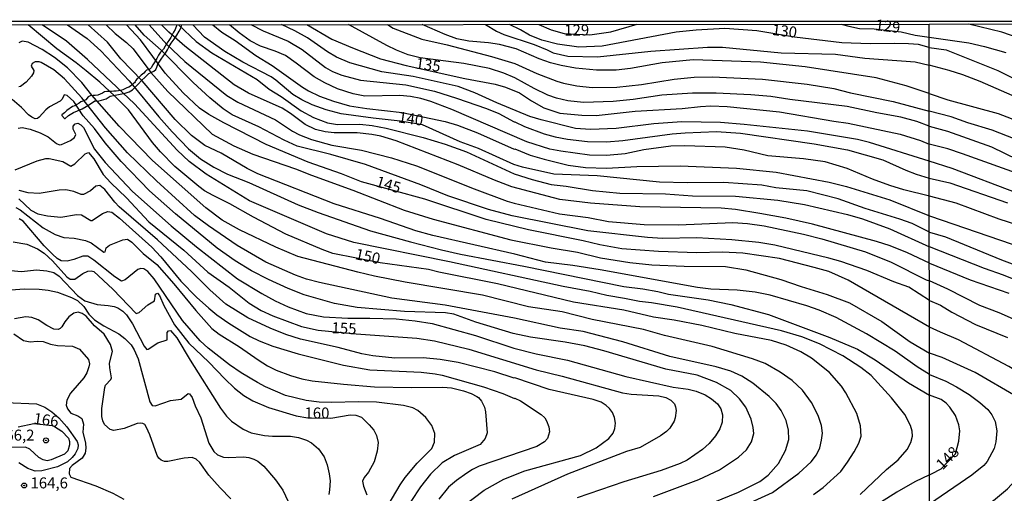
# Model space of a CAD drawing. Units: millimetres. Extents: x 187957 to 190368, y 1660432 to 1663206.
# Drawn here: x 189677 to 189901, y 1663098 to 1663206 of the extents above; entities that cross this region are included whole.
import ezdxf
from ezdxf.enums import TextEntityAlignment as Align

# ---------------------------------------------------------------- set-up
doc = ezdxf.new("R2010")
doc.units = ezdxf.units.MM
doc.header["$MEASUREMENT"] = 0
for name, color, linetype in [('IMAGEM', 7, 'Continuous'), ('V-AFLORAMENTO_ROCHOSO', 1, 'Continuous'), ('V-CURVA_DE_NIVEL', 4, 'Continuous'), ('V-CURVA_MESTRA', 1, 'Continuous'), ('V-PONTO_DE_APARELHO', 4, 'Continuous'), ('V-TEXTO_DE_ALTIMETRIA', 2, 'Continuous'), ('X-LIMITE_1000', 7, 'Continuous'), ('X-LIMITE_5000', 6, 'Continuous')]:
    doc.layers.add(name, color=color, linetype=linetype)
picture_1 = doc.add_image_def('image1.jpg', size_in_pixel=(4018, 4623))

# ---------------------------------------------------------------- blocks, each defined once
blk = doc.blocks.new('805')
at = {"color": 0, "linetype": 'ByBlock', "lineweight": -2}
for radius in [0.562, 0.0806]:
    blk.add_circle((0, 0), radius, dxfattribs=at)

msp = doc.modelspace()

# ---------------------------------------------------------------- linework, layer by layer
at = {"layer": 'V-AFLORAMENTO_ROCHOSO'}
msp.add_lwpolyline([(189712.55, 1663205.07), (189712.55, 1663205.07), (189712.19, 1663204), (189711.84, 1663203.42), (189711.53, 1663202.78), (189711.18, 1663202.15), (189710.71, 1663201.51), (189710.29, 1663200.87), (189709.91, 1663200.2), (189709.5, 1663199.53), (189708.88, 1663198.85), (189708.4, 1663198.13), (189707.99, 1663197.4), (189707.54, 1663196.65), (189707.12, 1663195.93), (189706.69, 1663195.24), (189706.46, 1663195.02), (189706, 1663194.8), (189705.64, 1663194.7), (189705.33, 1663194.45), (189705.03, 1663194.07), (189704.73, 1663193.84), (189704.45, 1663193.59), (189704.17, 1663193.31), (189703.81, 1663193), (189703.47, 1663192.67), (189703.18, 1663192.3), (189703.07, 1663192.06), (189702.96, 1663191.82), (189702.68, 1663191.69), (189702.4, 1663191.38), (189702.05, 1663191.09), (189701.63, 1663190.87), (189701.21, 1663190.73), (189700.74, 1663190.5), (189700.27, 1663190.27), (189699.75, 1663190.13), (189699.26, 1663190.06), (189698.75, 1663189.99), (189698.24, 1663189.96), (189697.73, 1663189.89), (189697.18, 1663189.9), (189696.66, 1663189.91), (189696.08, 1663189.78), (189695.61, 1663189.52), (189695.13, 1663189.24), (189694.56, 1663189.04), (189693.94, 1663188.93), (189693.53, 1663189), (189692.84, 1663188.86), (189692.39, 1663188.63), (189691.83, 1663187.95), (189691.15, 1663187.64), (189690.71, 1663187.5), (189690.3, 1663187.22), (189689.82, 1663186.92), (189689.33, 1663186.62), (189688.83, 1663186.48), (189687.56, 1663185.57), (189687, 1663185.01), (189686.38, 1663184.54), (189686.37, 1663184.44), (189687.01, 1663183.75), (189687.14, 1663183.72), (189687.91, 1663184.38), (189689.01, 1663185.07), (189689.96, 1663185.44), (189691.03, 1663185.95), (189691.94, 1663186.46), (189692.89, 1663187.1), (189693.92, 1663187.74), (189694.5, 1663187.71), (189695.43, 1663187.87), (189696.46, 1663188.2), (189697.37, 1663188.83), (189698.5, 1663189.07), (189699.63, 1663189.28), (189700.84, 1663189.47), (189701.71, 1663189.83), (189702.5, 1663190.29), (189703.15, 1663190.91), (189703.85, 1663191.63), (189704.53, 1663192.41), (189705.39, 1663193.16), (189706.21, 1663193.97), (189706.91, 1663194.25), (189707.34, 1663194.52), (189707.77, 1663194.88), (189708.04, 1663195.45), (189708.26, 1663196.11), (189708.53, 1663196.58), (189709.02, 1663197.24), (189709.49, 1663197.97), (189709.97, 1663198.64), (189710.41, 1663199.39), (189710.85, 1663200.14), (189711.29, 1663200.89), (189711.98, 1663201.78), (189712.57, 1663202.68), (189713.06, 1663203.58), (189713.52, 1663204.48), (189713.52, 1663204.48), (189713.71, 1663205.07)], dxfattribs=at)
at = {"layer": 'V-CURVA_DE_NIVEL'}
for points in [[(189729.37, 1663205.09), (189732.21, 1663203.68), (189737.86, 1663201.36), (189741.09, 1663199.45), (189746.37, 1663195.35), (189748.01, 1663194.46), (189750.09, 1663193.59), (189754.38, 1663192.46), (189764.7, 1663191.4), (189771.16, 1663189.92), (189776.17, 1663188.39), (189783.05, 1663186.01), (189785.81, 1663184.84), (189789.33, 1663182.95), (189789.48, 1663183.01), (189791.71, 1663181.89), (189796.17, 1663180.23), (189798.67, 1663179.55), (189801.44, 1663179.04), (189805.98, 1663178.53), (189810.35, 1663178.45), (189814.05, 1663178.7), (189825.26, 1663180.23), (189828.23, 1663180.49), (189835.37, 1663180.74), (189840.85, 1663180.4), (189857.58, 1663177.94), (189865.18, 1663176.58), (189873.21, 1663174.33), (189878.47, 1663171.95), (189880.77, 1663171.06), (189883.8, 1663170.16)], [(189883.8, 1663173.99), (189870.19, 1663178.24), (189867.43, 1663178.92), (189856.09, 1663180.83), (189841.7, 1663182.38), (189836.26, 1663182.85), (189827.47, 1663182.95), (189821.14, 1663182.51), (189812.56, 1663181.46), (189806.7, 1663181.21), (189803.3, 1663181.46), (189795.49, 1663183.42), (189792.86, 1663184.22), (189785.38, 1663187.28), (189780.39, 1663189.6), (189776.55, 1663190.98), (189766.36, 1663193.27), (189759.18, 1663194.38), (189751.92, 1663196.41), (189748.86, 1663197.73), (189746.86, 1663198.9), (189742.32, 1663202.06), (189739.41, 1663203.68), (189736.37, 1663205.09)], [(189883.79, 1663181.98), (189880.98, 1663183.04), (189877.35, 1663184.06), (189871.85, 1663185.03), (189865.14, 1663186.5), (189852.06, 1663188.05), (189847.73, 1663188.77), (189843.22, 1663189.15), (189835.33, 1663189.53), (189829.89, 1663189.49), (189822.92, 1663189.05), (189816.38, 1663188.09), (189811.88, 1663187.62), (189805.09, 1663187.41), (189801.52, 1663187.75), (189798.93, 1663188.34), (189796.98, 1663189.02), (189793.88, 1663190.53), (189789.46, 1663193.02), (189786.95, 1663194.08), (189783.73, 1663195.14), (189777.87, 1663196.24), (189767.93, 1663197.52), (189765.21, 1663198.2), (189762.53, 1663199.28), (189760.37, 1663200.38), (189751.62, 1663205.11)], [(189760.47, 1663205.11), (189761.81, 1663204.31), (189768.31, 1663201.76), (189774.09, 1663200.49), (189784.19, 1663197.86), (189789.5, 1663196.24), (189794.51, 1663193.99), (189799.06, 1663192.21), (189800.54, 1663191.74), (189803.56, 1663191.15), (189807.08, 1663190.81), (189812.69, 1663190.89), (189818.34, 1663191.44), (189825.77, 1663192.68), (189830.31, 1663193.14), (189834.39, 1663193.19), (189845.82, 1663192.72), (189856.01, 1663191.53), (189862.04, 1663190.55), (189865.9, 1663189.58), (189875.59, 1663187.58), (189883.79, 1663185.4)], [(189883.78, 1663189.39), (189878.56, 1663191.19), (189871.68, 1663193.02), (189855.54, 1663195.48), (189845.39, 1663196.52), (189830.06, 1663197.05), (189823.01, 1663196.37), (189815.79, 1663195.1), (189812.52, 1663194.76), (189808.06, 1663194.71), (189803.26, 1663195.18), (189799.99, 1663195.78), (189797.57, 1663196.41), (189794.98, 1663197.31), (189789.76, 1663199.58), (189786.02, 1663200.58), (189783.47, 1663200.96), (189779.01, 1663201.3), (189776.25, 1663201.89), (189773.62, 1663202.83), (189768.38, 1663205.12)], [(189782.82, 1663205.14), (189785.34, 1663203.63), (189787, 1663202.87), (189793.88, 1663200.58), (189796.85, 1663199.39), (189798.21, 1663198.66), (189801.56, 1663197.9), (189808.27, 1663197.77), (189820.46, 1663199.09), (189833.29, 1663199.98), (189836.73, 1663199.96), (189850.06, 1663198.66), (189862.42, 1663198.37), (189869.09, 1663197.43), (189880.6, 1663196.63), (189883.78, 1663195.85)], [(189794.91, 1663205.15), (189797.74, 1663203.93), (189800.72, 1663203.06), (189806.57, 1663202.77), (189811.29, 1663203.48), (189817.31, 1663205.17)], [(189863.77, 1663205.21), (189865.51, 1663204.78), (189867.94, 1663204.19), (189871.27, 1663204.13), (189877.4, 1663203.43), (189880.6, 1663202.68), (189883.77, 1663202.27)], [(189905.96, 1663201.39), (189900.32, 1663203.42), (189892.83, 1663205.24)], [(189868.03, 1663098.16), (189874.06, 1663103.81), (189876.73, 1663106.06), (189878.77, 1663108.4), (189879.62, 1663110.01), (189879.94, 1663111.42), (189879.89, 1663112.56), (189879.53, 1663113.88), (189878.21, 1663116.34), (189875.22, 1663120.12), (189870.53, 1663125.24), (189868.24, 1663127.04), (189864.12, 1663129.72), (189858.79, 1663132.44), (189854.78, 1663134.03), (189850.19, 1663135.39), (189826.41, 1663140.78), (189820.59, 1663141.76), (189817.87, 1663142.05), (189814.47, 1663142.78), (189810.4, 1663143.41), (189806.62, 1663144.35), (189800.46, 1663145.49), (189774.6, 1663151.14), (189752.81, 1663155.47), (189746.61, 1663157.47), (189729.07, 1663165.01), (189719.24, 1663171.06), (189715.37, 1663173.93), (189712.63, 1663176.54), (189702.9, 1663187.1), (189692.2, 1663197.18), (189687.49, 1663201.3), (189681.88, 1663205.04)], [(189687.7, 1663205.05), (189692.16, 1663201.91), (189695.26, 1663199.17), (189701.74, 1663192.28), (189708.47, 1663184.08), (189711.48, 1663180.66), (189715.18, 1663176.8), (189717.92, 1663174.58), (189720.96, 1663172.63), (189724.06, 1663171.06), (189728.98, 1663169.15), (189740.15, 1663164.11), (189744.7, 1663162.31), (189756.67, 1663158.19), (189765.72, 1663155.64), (189772.81, 1663153.86), (189777.1, 1663152.88), (189791.54, 1663150.12), (189814.3, 1663145.49), (189818.64, 1663144.94), (189822.03, 1663144.39), (189824.41, 1663143.75), (189833.46, 1663142.44), (189838.6, 1663141.37), (189847.22, 1663139.12), (189861.19, 1663133.9), (189867.43, 1663131.22), (189871.51, 1663128.78), (189879.03, 1663123.6), (189883.85, 1663120.75)], [(189883.84, 1663125.48), (189881.06, 1663127.19), (189876.03, 1663130.8), (189869.47, 1663134.71), (189862.57, 1663138.4), (189858.73, 1663140.1), (189855.92, 1663141.08), (189847.56, 1663143.5), (189844.16, 1663144.18), (189840.04, 1663144.69), (189834.05, 1663144.9), (189831.04, 1663145.24), (189808.87, 1663149.32), (189802.67, 1663150.29), (189796.42, 1663151.06), (189789.5, 1663152.84), (189770.82, 1663157.09), (189766.95, 1663158.19), (189758.92, 1663160.99), (189748.39, 1663164.31), (189730.98, 1663171.16), (189728.6, 1663172.33), (189722.66, 1663175.84), (189718.96, 1663177.6), (189715.88, 1663179.83), (189712.16, 1663183.53), (189704.67, 1663192.32), (189699.84, 1663197.35), (189696.77, 1663201.07), (189692.4, 1663205.05)], [(189696.49, 1663205.06), (189698.51, 1663203.06), (189701.12, 1663201.02), (189702.63, 1663199.6), (189706.66, 1663194.23), (189710.5, 1663189.9), (189720.61, 1663180.13), (189725.5, 1663177.51), (189729.88, 1663175.6), (189739.56, 1663172.25), (189743.17, 1663170.8), (189752.6, 1663167.41), (189764.28, 1663162.86), (189770.9, 1663160.78), (189788.57, 1663156.11), (189797.74, 1663154.28), (189803.73, 1663153.27), (189808.99, 1663152.03), (189815.62, 1663150.97), (189820.67, 1663150.42), (189828.02, 1663150.12), (189837.45, 1663150.04), (189842.04, 1663149.32), (189850.02, 1663147.11), (189854.61, 1663145.49), (189860.59, 1663143.67), (189865.65, 1663141.76), (189873, 1663137.55), (189879.45, 1663132.9), (189883.84, 1663130.28)], [(189883.83, 1663142.31), (189879.11, 1663145.37), (189875.71, 1663146.55), (189869.56, 1663149.15), (189863.69, 1663151.16), (189860.93, 1663151.95), (189848.62, 1663154.88), (189845.01, 1663155.52), (189838.85, 1663156.11), (189830.87, 1663156.54), (189823.09, 1663156.45), (189819.65, 1663156.62), (189806.06, 1663158.19), (189788.86, 1663161.55), (189783.51, 1663162.99), (189774.21, 1663166.13), (189768.05, 1663168.62), (189755.46, 1663173.23), (189747.58, 1663175.56), (189739.98, 1663177.43), (189737.01, 1663178.79), (189731.23, 1663181.87), (189725.16, 1663184.58), (189723.14, 1663185.92), (189720.06, 1663188.43), (189716.26, 1663191.93), (189708.98, 1663199.3), (189705.11, 1663202.7), (189703.1, 1663205.06)], [(189706.3, 1663205.06), (189710.31, 1663200.56), (189714.35, 1663196.69), (189723.91, 1663188.98), (189726.48, 1663187.45), (189735.01, 1663183.46), (189738.9, 1663180.85), (189740.49, 1663179.98), (189743.21, 1663178.92), (189747.84, 1663177.68), (189754.55, 1663176.5), (189761.43, 1663174.8), (189767.12, 1663172.97), (189780.2, 1663167.7), (189787.76, 1663164.94), (189789.31, 1663164.46), (189799.61, 1663162.06), (189806.15, 1663161.16), (189810.82, 1663160.27), (189818.93, 1663159.59), (189826.75, 1663159.55), (189839.06, 1663160.04), (189842.42, 1663159.85), (189846.24, 1663159.3), (189855.2, 1663157.43), (189859.32, 1663156.37), (189869.3, 1663153.35), (189875.12, 1663151.06), (189883.1, 1663147.02), (189883.82, 1663146.79)], [(189883.82, 1663150.83), (189878.81, 1663153.18), (189874.88, 1663154.75), (189871.81, 1663155.77), (189857.2, 1663159.7), (189851.12, 1663161.04), (189845.26, 1663162.1), (189839.66, 1663162.99), (189836.47, 1663163.29), (189817.96, 1663163.59), (189806.7, 1663164.43), (189799.74, 1663165.31), (189788.82, 1663168.21), (189784.87, 1663169.7), (189776.55, 1663173.18), (189762.45, 1663178.62), (189758.97, 1663179.68), (189756.93, 1663180.11), (189753.57, 1663180.45), (189748.39, 1663180.49), (189746.35, 1663180.72), (189744.1, 1663181.25), (189741.79, 1663182.33), (189738.43, 1663184.88), (189736.52, 1663186.09), (189728.88, 1663189.53), (189725.63, 1663191.38), (189714.39, 1663200.17), (189710.74, 1663203.36), (189709.04, 1663205.07)], [(189712.91, 1663205.07), (189716.94, 1663201.28), (189720.53, 1663198.68), (189730.81, 1663192.63), (189733.55, 1663190.4), (189736.29, 1663188.75), (189740.87, 1663185.48), (189743.64, 1663183.97), (189746.82, 1663182.78), (189749.16, 1663182.4), (189754.21, 1663182.44), (189757.01, 1663182.14), (189760.2, 1663181.51), (189768.65, 1663179.43), (189773.66, 1663177.9), (189778.46, 1663176.11), (189789.29, 1663171.14), (189793.41, 1663169.83), (189797.74, 1663168.68), (189801.18, 1663168.3), (189807.17, 1663167.36), (189813.37, 1663166.77), (189823.77, 1663166.56), (189829.93, 1663166.13), (189839.7, 1663166.09), (189849.34, 1663165.16), (189855.43, 1663164.12), (189865.18, 1663161.89), (189868.62, 1663160.91), (189874.78, 1663158.62), (189883.82, 1663154.5)], [(189720.75, 1663205.08), (189722.83, 1663203.36), (189725.8, 1663201.49), (189730.57, 1663198.09), (189734.25, 1663195.8), (189741.13, 1663190.89), (189742.53, 1663190.04), (189745.04, 1663188.85), (189748.18, 1663187.66), (189751.87, 1663186.6), (189755.78, 1663185.97), (189763.81, 1663185.07), (189773.66, 1663183.04), (189776.42, 1663182.19), (189781.01, 1663180.49), (189789.29, 1663176.75), (189789.48, 1663176.79), (189792.98, 1663175.39), (189796.17, 1663174.46), (189801.65, 1663173.1), (189805.55, 1663172.55), (189810.35, 1663172.42), (189817.23, 1663172.84), (189827.09, 1663172.93), (189839.95, 1663172.4), (189848.96, 1663171.48), (189861.02, 1663169.23), (189864.93, 1663168.26), (189874.78, 1663165.24), (189883.81, 1663161.58)], [(189883.81, 1663166.08), (189878.01, 1663167.53), (189874.82, 1663168.49), (189870.87, 1663169.91), (189865.14, 1663172.38), (189860.13, 1663173.84), (189855.2, 1663174.58), (189847.05, 1663175.22), (189841.7, 1663176.5), (189837.36, 1663177.18), (189828.15, 1663177.54), (189824.96, 1663177.47), (189818.85, 1663176.62), (189814.6, 1663175.69), (189810.31, 1663175.31), (189806.45, 1663175.39), (189799.95, 1663176.28), (189797.44, 1663176.77), (189792.18, 1663178.41), (189775.15, 1663185.75), (189770.35, 1663187.58), (189768.1, 1663188.26), (189765.76, 1663188.77), (189763.3, 1663188.98), (189755.36, 1663188.85), (189752.68, 1663189.36), (189749.16, 1663190.51), (189746.23, 1663191.87), (189743.85, 1663193.21), (189739.75, 1663196.35), (189737.26, 1663198.05), (189734.93, 1663199.05), (189731.62, 1663200.19), (189729.24, 1663201.44), (189726.71, 1663203.23), (189724.52, 1663205.08)], [(189836.47, 1663093.3), (189848.15, 1663098.58), (189854.1, 1663103.04), (189856.9, 1663105.59), (189858.11, 1663107.21), (189858.87, 1663108.78), (189859.3, 1663110.52), (189859.47, 1663112.14), (189859.28, 1663113.88), (189858.53, 1663116.13), (189857, 1663119.06), (189854.94, 1663121.86), (189852.57, 1663124.07), (189849.87, 1663125.98), (189846.45, 1663127.93), (189843.56, 1663129.06), (189834.37, 1663131.8), (189823.56, 1663134.34), (189818.76, 1663135.73), (189807.04, 1663137.98), (189800.25, 1663139.72), (189792.6, 1663140.86), (189782.11, 1663143.54), (189764.53, 1663146.51), (189757.56, 1663147.83), (189753.74, 1663148.72), (189740.11, 1663152.33), (189735.1, 1663154.41), (189726.82, 1663158.4), (189722.91, 1663160.57), (189719.13, 1663163.39), (189707.04, 1663174.14), (189699.44, 1663181.98), (189693.22, 1663189.05), (189690.97, 1663191.89), (189687.68, 1663195.27), (189684.69, 1663197.63), (189681.89, 1663199.41), (189678.7, 1663201.09), (189677.4, 1663201.32), (189676.64, 1663200.96)], [(189883.77, 1663202.27), (189892.81, 1663200.94), (189896.35, 1663200.13), (189901.19, 1663198.76)], [(189834.64, 1663096.29), (189840.38, 1663098.65), (189845.22, 1663101.11), (189847.13, 1663102.53), (189849.49, 1663105.22), (189851.1, 1663108.19), (189851.82, 1663110.69), (189851.74, 1663112.77), (189851.25, 1663114.98), (189850.12, 1663117.28), (189848.95, 1663118.85), (189847.38, 1663120.46), (189843.65, 1663123.49), (189841.12, 1663125.11), (189838.6, 1663126.21), (189835.26, 1663127.23), (189824.75, 1663129.54), (189814.05, 1663132.88), (189805.02, 1663135.22), (189799.78, 1663136.02), (189789.44, 1663138.27), (189773.66, 1663141.25), (189761.47, 1663142.86), (189744.99, 1663146.37), (189742.06, 1663147.15), (189739.56, 1663148.04), (189732.83, 1663151.06), (189726.31, 1663154.86), (189719.74, 1663159.32), (189716.58, 1663161.69), (189707.92, 1663169.57), (189701.37, 1663175.9), (189696.3, 1663181.57), (189690.95, 1663188.41), (189687.02, 1663192.78), (189684.6, 1663194.78), (189681.71, 1663196.5), (189681.21, 1663196.65), (189680.31, 1663196.63), (189679.67, 1663196.26), (189679.4, 1663195.63), (189680.01, 1663194.69), (189679.97, 1663194.16), (189679.48, 1663193.38), (189678.25, 1663192.02), (189677, 1663191.04), (189676.58, 1663190.94)], [(189902.65, 1663188.99), (189895.37, 1663192.15), (189891.44, 1663193.64), (189888.33, 1663194.64), (189883.78, 1663195.85)], [(189821.06, 1663097.67), (189831.38, 1663101.54), (189836.05, 1663103.79), (189840.38, 1663106.61), (189842.16, 1663108.32), (189843.33, 1663110.14), (189843.84, 1663112.05), (189843.75, 1663113.37), (189843.26, 1663115.28), (189842.01, 1663118), (189840.59, 1663119.95), (189838.6, 1663121.82), (189835.39, 1663123.66), (189830.95, 1663125.28), (189823.82, 1663126.68), (189809.76, 1663130.84), (189805.39, 1663131.95), (189800.97, 1663132.84), (189793.03, 1663133.94), (189789.12, 1663134.81), (189780.63, 1663137.4), (189775.57, 1663139.17), (189773.7, 1663139.51), (189764.36, 1663139.8), (189753.62, 1663140.69), (189748.43, 1663141.59), (189741.55, 1663143.62), (189737.9, 1663145.03), (189733.4, 1663147.06), (189729.58, 1663149.08), (189725.86, 1663151.35), (189721.76, 1663154.18), (189712.27, 1663162.01), (189706.36, 1663167.3), (189699.87, 1663173.95), (189696.23, 1663178.18), (189693.86, 1663181.45), (189691.25, 1663184.33), (189689.14, 1663187.6), (189687.64, 1663189), (189686.96, 1663189.11), (189686.47, 1663188.11), (189686, 1663187.64), (189683.58, 1663186.35), (189682.75, 1663185.71), (189681.2, 1663184.01), (189680.82, 1663183.7), (189680.36, 1663183.67), (189679.55, 1663184.01), (189678.82, 1663184.59), (189677.25, 1663186.27), (189675.09, 1663188.09)], [(189883.78, 1663189.39), (189887.98, 1663187.96), (189899.47, 1663184.85), (189904.76, 1663182.84)], [(189909.95, 1663176.48), (189898.1, 1663181.05), (189892.59, 1663182.75), (189888.75, 1663184.14), (189883.79, 1663185.4)], [(189676.45, 1663181.51), (189677.34, 1663181.66), (189679.17, 1663181.34), (189681.46, 1663180.45), (189683.29, 1663179.55), (189685.2, 1663178.04), (189685.88, 1663177.77), (189686.3, 1663177.79), (189688.38, 1663178.72), (189689.31, 1663179.43), (189689.57, 1663180.06), (189688.98, 1663181.28), (189689, 1663181.96), (189689.42, 1663182.5), (189690.02, 1663182.65), (189690.68, 1663182.31), (189691.29, 1663181.72), (189693.86, 1663176.73), (189696.28, 1663173.68), (189702.5, 1663167.13), (189711.25, 1663159.32), (189717, 1663154.52), (189726.39, 1663147.26), (189731.93, 1663143.88), (189734.93, 1663142.24), (189737.86, 1663140.88), (189742.02, 1663139.38), (189745.93, 1663138.57), (189751.45, 1663138.27), (189756.46, 1663138.32), (189762.45, 1663138.15), (189762.45, 1663138.15), (189766.78, 1663137.68), (189770.69, 1663137.04), (189780.54, 1663134.32), (189789.25, 1663131.48), (189794.3, 1663130.2), (189801.44, 1663128.7), (189814.73, 1663125.02), (189825.52, 1663122.6), (189828.96, 1663122.14), (189830.78, 1663121.69), (189832.82, 1663120.82), (189834.22, 1663119.95), (189835.58, 1663118.78), (189836.39, 1663117.62), (189836.72, 1663116.26), (189836.64, 1663114.64), (189836.11, 1663113.07), (189835.15, 1663111.5), (189833.69, 1663109.78), (189832.18, 1663108.4), (189828.66, 1663105.97), (189827.09, 1663105.19), (189822.8, 1663103.58), (189814.26, 1663101.03), (189803.64, 1663097.38)], [(189883.79, 1663181.98), (189887.94, 1663180.88), (189897.97, 1663177.25), (189906.85, 1663172.98)], [(189903.82, 1663166.72), (189889.01, 1663172.38), (189883.8, 1663173.99)], [(189883.8, 1663170.16), (189888.5, 1663169.05), (189901.6, 1663164.57)], [(189777.8, 1663095.55), (189782.53, 1663099.14), (189786.95, 1663101.67), (189791.75, 1663103.53), (189804.41, 1663106.99), (189807.98, 1663108.78), (189810.86, 1663110.88), (189811.86, 1663112.1), (189812.26, 1663113.2), (189812.37, 1663114.35), (189812.16, 1663115.66), (189811.71, 1663116.81), (189811.05, 1663117.74), (189810.29, 1663118.44), (189809.12, 1663119.14), (189807.3, 1663119.76), (189797.27, 1663122.03), (189789.5, 1663124.7), (189789.35, 1663124.64), (189784.96, 1663126.04), (189776.59, 1663128.17), (189772.51, 1663128.89), (189768.65, 1663129.23), (189762.15, 1663129.19), (189757.18, 1663129.69), (189754.68, 1663130.18), (189749.28, 1663131.61), (189740.7, 1663133.47), (189737.35, 1663134.56), (189733.82, 1663136.04), (189728.73, 1663138.34), (189723.69, 1663141.5), (189720.06, 1663144.75), (189715.92, 1663148.91), (189708.17, 1663156.11), (189699.42, 1663163.65), (189699.42, 1663163.65), (189698.42, 1663164.67), (189696.19, 1663167.56), (189695.01, 1663168.51), (189694.16, 1663168.3), (189692.88, 1663167.26), (189691.35, 1663166.43), (189690.82, 1663166.43), (189689.15, 1663167.11), (189687.32, 1663167.49), (189685.75, 1663167.45), (189681.21, 1663166.69), (189678.74, 1663166.81), (189676.7, 1663167.32)], [(189676.64, 1663165.45), (189679.31, 1663162.86), (189680.95, 1663162.06), (189683.16, 1663161.59), (189686.13, 1663161.31), (189689.74, 1663161.89), (189690.85, 1663161.84), (189692.99, 1663160.53), (189693.27, 1663160.5), (189695.62, 1663162.12), (189696.88, 1663162.57), (189697.77, 1663162.4), (189699.55, 1663161.02), (189706.9, 1663154.43), (189708.94, 1663152.27), (189713.48, 1663146.71), (189717.04, 1663143.1), (189719.85, 1663140.53), (189721.63, 1663139.06), (189724.4, 1663137.13), (189729.24, 1663134.11), (189731.28, 1663133.13), (189734.42, 1663131.92), (189740.2, 1663130.16), (189750.52, 1663127.59), (189756.46, 1663126.55), (189768.14, 1663125.96), (189771.37, 1663125.62), (189772.98, 1663125.32), (189782.37, 1663122.64), (189786.74, 1663121.16), (189789.39, 1663120.01), (189789.46, 1663120.1), (189790.78, 1663119.46), (189795.47, 1663116.38), (189796.27, 1663115.62), (189796.72, 1663114.9), (189797.23, 1663113.54), (189797.33, 1663112.39), (189796.91, 1663110.88), (189796.21, 1663110.14), (189794.47, 1663109.07), (189781.39, 1663104.6), (189779.82, 1663103.83), (189778.54, 1663102.98), (189776.21, 1663101.35), (189774.42, 1663099.78), (189772.15, 1663097.08)], [(189909.84, 1663157.55), (189899.68, 1663160.81), (189889.88, 1663164.44), (189883.81, 1663166.08)], [(189675.94, 1663163.46), (189676.91, 1663162.93), (189682.12, 1663158.87), (189684.9, 1663157.3), (189686.85, 1663156.66), (189689.23, 1663156.52), (189691.78, 1663155.98), (189693.1, 1663155.43), (189695.98, 1663153.31), (189696.26, 1663153.39), (189696.51, 1663154.28), (189697.26, 1663154.88), (189700.29, 1663156.15), (189701.31, 1663156.26), (189702.31, 1663155.56), (189704.9, 1663152.99), (189707.98, 1663150.48), (189711.91, 1663146.07), (189716.85, 1663140.02), (189720.55, 1663135.94), (189722.23, 1663134.62), (189726.86, 1663131.75), (189731.06, 1663128.8), (189733.19, 1663127.46), (189735.14, 1663126.47), (189738.45, 1663125.26), (189741.04, 1663124.51), (189743.38, 1663124.05), (189750.47, 1663123.24), (189757.56, 1663122.64), (189765.93, 1663122.48), (189773.07, 1663122.56), (189775.06, 1663122.39), (189777.82, 1663121.75), (189779.52, 1663121.14), (189780.8, 1663120.48), (189781.2, 1663120.24), (189781.92, 1663119.36), (189782.55, 1663118.04), (189782.83, 1663116.94), (189783.17, 1663112.18), (189782.74, 1663110.86), (189781.62, 1663109.56), (189775.74, 1663107.06), (189772.92, 1663105.36), (189770.32, 1663102.81), (189768.03, 1663099.91), (189765.82, 1663096.55)], [(189758.71, 1663092.35), (189763.42, 1663100.37), (189764.52, 1663101.99), (189767.24, 1663105.26), (189770.58, 1663108.63), (189771.22, 1663110.06), (189771.24, 1663112.01), (189770.56, 1663113.84), (189769.22, 1663115.66), (189767.44, 1663117.25), (189766.23, 1663117.85), (189764.11, 1663118.38), (189758.03, 1663119.16), (189753.96, 1663119.25), (189747.67, 1663119.08), (189744.95, 1663119.2), (189744.95, 1663119.2), (189742.02, 1663119.54), (189737.26, 1663120.65), (189732.72, 1663122.64), (189730.89, 1663123.62), (189727.18, 1663125.87), (189724.54, 1663127.68), (189719.66, 1663131.48), (189717.85, 1663133.11), (189713.82, 1663137.75), (189707.43, 1663147.26), (189705.96, 1663148.92), (189705.03, 1663149.49), (189704.35, 1663149.57), (189703.67, 1663149.34), (189700.8, 1663147.02), (189700, 1663146.72), (189698.47, 1663147.66), (189693.67, 1663151.5), (189692.29, 1663152.42), (189691.14, 1663152.42), (189689.1, 1663151.65), (189687.58, 1663151.27), (189686.22, 1663151.35), (189685.35, 1663151.86), (189684.26, 1663152.82), (189682.37, 1663154.75), (189677.61, 1663160.36), (189676.7, 1663160.87)], [(189883.81, 1663161.58), (189907.96, 1663153.3)], [(189907.02, 1663145.47), (189900.7, 1663148.05), (189896.39, 1663149.56), (189883.82, 1663154.5)], [(189672.37, 1663149.36), (189677.21, 1663148.89), (189680.65, 1663149.27), (189682.95, 1663149.02), (189684.56, 1663148.66), (189685.81, 1663147.83), (189689.99, 1663143.45), (189691.65, 1663142.22), (189694.41, 1663141.37), (189696.92, 1663141.2), (189698.32, 1663140.91), (189699.13, 1663140.65), (189700.29, 1663139.85), (189701.1, 1663139.02), (189702.5, 1663136.98), (189705.11, 1663131.93), (189705.71, 1663131.14), (189706.01, 1663131.2), (189708.22, 1663132.65), (189710.34, 1663133.35), (189710.4, 1663135.01), (189710.7, 1663135.41), (189711.1, 1663135.49), (189712.59, 1663133.8), (189715.6, 1663128.7), (189722.48, 1663117.76), (189723.9, 1663115.98), (189725.03, 1663114.87), (189725.03, 1663114.87), (189727.62, 1663112.98), (189729.49, 1663112.2), (189732.51, 1663111.56), (189734.33, 1663111.39), (189738.41, 1663111.39), (189740.24, 1663111.09), (189742.06, 1663110.5), (189743.23, 1663109.93), (189744.82, 1663108.53), (189746.12, 1663106.7), (189746.8, 1663104.88), (189747.26, 1663102.84), (189747.45, 1663101.22), (189747.33, 1663099.18), (189747.16, 1663098.12)], [(189883.82, 1663150.83), (189893.06, 1663146.98), (189901.86, 1663143.95)], [(189674.84, 1663144.73), (189677.81, 1663144.94), (189681.25, 1663144.86), (189683.29, 1663144.69), (189685.37, 1663144.18), (189688.6, 1663143.01), (189689.95, 1663142.33), (189691.4, 1663140.95), (189692.54, 1663139.23), (189693.82, 1663137.87), (189695.94, 1663136.51), (189699.34, 1663134.73), (189700.74, 1663133.66), (189700.74, 1663133.66), (189702.14, 1663132.23), (189702.88, 1663131.08), (189703.75, 1663129.04), (189706.45, 1663119.27), (189706.96, 1663118.42), (189707.62, 1663118.36), (189711.15, 1663119.54), (189713.57, 1663119.84), (189715.16, 1663121.12), (189715.48, 1663121.09), (189716.05, 1663120.21), (189716.75, 1663118.34), (189718.06, 1663115.62), (189719.87, 1663109.84), (189720.95, 1663107.95), (189721.81, 1663107.16), (189723.21, 1663106.63), (189724.35, 1663106.55), (189727.75, 1663106.72), (189728.94, 1663106.57), (189730.09, 1663106.21), (189730.98, 1663105.72), (189732.36, 1663104.58), (189735.05, 1663101.52), (189736.69, 1663099.1), (189737.88, 1663096.55)], [(189902.95, 1663138.04), (189899.68, 1663139.51), (189895.26, 1663141.17), (189887.98, 1663144.87), (189883.82, 1663146.79)], [(189883.83, 1663142.31), (189886.36, 1663141.26), (189888.92, 1663139.68), (189894.3, 1663136.82), (189901.56, 1663133.92)], [(189724.88, 1663097.16), (189722.4, 1663099.65), (189719.87, 1663102.54), (189717.77, 1663105.43), (189716.94, 1663106.17), (189716.03, 1663106.55), (189714.2, 1663106.38), (189710.51, 1663105.66), (189709.74, 1663105.66), (189708.98, 1663105.95), (189708.45, 1663106.4), (189708.06, 1663107.04), (189706.41, 1663111.76), (189705.69, 1663113.37), (189705.26, 1663114.05), (189704.82, 1663114.3), (189704.27, 1663114.41), (189703.5, 1663114.32), (189700.61, 1663113.15), (189698.24, 1663112.71), (189697.36, 1663112.94), (189696.11, 1663114.05), (189695.71, 1663114.9), (189695.49, 1663115.92), (189695.52, 1663117.74), (189696.17, 1663122.5), (189696.36, 1663123.01), (189697.55, 1663124.33), (189697.7, 1663124.73), (189697.28, 1663126.96), (189697.26, 1663128.02), (189697.89, 1663130.7), (189697.47, 1663132.27), (189696.04, 1663134.65), (189693.86, 1663136.53), (189691.95, 1663138.72), (189691.04, 1663139.38), (189690.12, 1663139.65), (189689.1, 1663139.4), (189688.02, 1663138.61), (189687.08, 1663137.47), (189686.42, 1663136.34), (189686.04, 1663135.92), (189685.56, 1663135.68), (189684.56, 1663135.77), (189682.95, 1663136.59), (189680.97, 1663137.87), (189679.59, 1663138.44), (189678.23, 1663138.57), (189675.6, 1663138.12)], [(189675.45, 1663134.68), (189677.68, 1663133.2), (189679.21, 1663132.88), (189680.78, 1663133.03), (189682.14, 1663132.96), (189683.8, 1663132.37), (189685.37, 1663132.03), (189688.81, 1663131.88), (189690.42, 1663131.24), (189692.48, 1663128.87), (189692.67, 1663127.89), (189692.56, 1663127.21), (189692.1, 1663125.86), (189691.39, 1663124.71), (189688.34, 1663121.23), (189687.55, 1663119.65), (189687.38, 1663118.51), (189687.66, 1663117.62), (189688.46, 1663116.66), (189690.04, 1663116.06), (189690.97, 1663115.43), (189691.29, 1663114.13), (189691.18, 1663112.31), (189691.78, 1663109.8), (189691.88, 1663108.7), (189691.67, 1663107.55), (189691.03, 1663106.44), (189688.76, 1663104.72), (189688.12, 1663104.03), (189688.06, 1663102.88), (189688.46, 1663102.07), (189694.12, 1663100.09), (189697.98, 1663098.42), (189700.5, 1663097.12)], [(189883.88, 1663087.98), (189885.14, 1663088.84), (189890.42, 1663091.78), (189892.01, 1663092.9), (189896.99, 1663095.88), (189898.4, 1663096.8), (189901.6, 1663099.4), (189905.4, 1663103.52), (189908.6, 1663107.88), (189909.3, 1663109.5), (189909.62, 1663112.07), (189909.24, 1663113.73), (189908.43, 1663115.35), (189907.13, 1663117.06), (189905.42, 1663118.94), (189903.86, 1663120.28), (189894.24, 1663125.91), (189886.75, 1663129.35), (189883.84, 1663130.28)], [(189883.84, 1663125.48), (189887.56, 1663123.93), (189889.95, 1663122.69), (189892.89, 1663120.94), (189895.28, 1663119.1), (189897.08, 1663117.53), (189898.05, 1663116.25), (189898.76, 1663114.75), (189899.14, 1663112.62), (189898.97, 1663110.14), (189898.55, 1663108.65), (189896.97, 1663105.66), (189896.2, 1663104.74), (189893.49, 1663102.54), (189883.87, 1663095.93)], [(189883.86, 1663102.64), (189884.32, 1663102.86), (189886.49, 1663103.97), (189889.77, 1663107.39), (189890.52, 1663110.27), (189890.71, 1663112.62), (189890.5, 1663113.99), (189889.75, 1663116.12), (189888.49, 1663118.04), (189887.64, 1663118.94), (189886.53, 1663119.79), (189883.85, 1663120.75)], [(189680.04, 1663114.34), (189684.18, 1663113.82), (189684.73, 1663113.62), (189686.43, 1663112.58), (189687.93, 1663110.97), (189688.15, 1663110.18), (189688.15, 1663109.42), (189687.76, 1663108.06), (189687.02, 1663107.31), (189683.97, 1663106.06), (189683.03, 1663105.83), (189682.14, 1663106), (189681.16, 1663106.57), (189679.1, 1663108.46), (189678.15, 1663108.9), (189674.33, 1663108.86)], [(189676.45, 1663113.56), (189680.04, 1663114.34)], [(189883.86, 1663102.64), (189880.47, 1663101.03), (189876.39, 1663098.65), (189863.23, 1663090.35)]]:
    msp.add_lwpolyline(points, dxfattribs=at)
at = {"layer": 'V-CURVA_MESTRA'}
for points in [[(189742.16, 1663205.1), (189747.84, 1663201.81), (189752.55, 1663199.79), (189758.88, 1663197.33), (189764.74, 1663195.82), (189778.12, 1663192.87), (189785, 1663191.51), (189787.34, 1663190.87), (189790.52, 1663189.54), (189793.28, 1663187.73), (189796.04, 1663186.18), (189799.69, 1663184.97), (189804.75, 1663184.5), (189807.98, 1663184.42), (189816.85, 1663185.37), (189827.55, 1663186.03), (189831.76, 1663186.46), (189834.09, 1663186.58), (189837.79, 1663186.5), (189849.68, 1663185.27), (189862.08, 1663183.1), (189865.31, 1663182.68), (189877.2, 1663180.13), (189881.79, 1663178.75), (189883.8, 1663177.89)], [(189883.77, 1663199.92), (189881.32, 1663200.54), (189879.03, 1663200.73), (189875.84, 1663200.83), (189870.32, 1663200.73), (189863.86, 1663200.98), (189853.14, 1663202.21), (189844.58, 1663203.66), (189837.28, 1663204.23), (189830.78, 1663203.83), (189826.19, 1663203.36), (189809.38, 1663200.22), (189804.03, 1663200), (189799.18, 1663200.62), (189795.62, 1663201.57), (189792.79, 1663202.7), (189790.78, 1663203.89), (189788.26, 1663205.14)], [(189857.41, 1663098.14), (189859.62, 1663099.71), (189863.65, 1663103.41), (189865.2, 1663105.51), (189866.69, 1663107.89), (189867.75, 1663109.84), (189868.28, 1663111.46), (189868.11, 1663113.79), (189867.32, 1663116.55), (189864.82, 1663121.27), (189863.8, 1663122.84), (189861.08, 1663125.88), (189856.98, 1663129.17), (189854.54, 1663130.63), (189851.23, 1663132.14), (189847.85, 1663133.2), (189839.53, 1663134.81), (189832.06, 1663136.62), (189825.73, 1663137.83), (189821.01, 1663138.51), (189814.26, 1663140.12), (189802.84, 1663141.95), (189785.55, 1663146.07), (189772.17, 1663148.74), (189769.8, 1663149.34), (189758.8, 1663150.89), (189748.09, 1663153.03), (189745.63, 1663153.92), (189737.35, 1663157.43), (189730.02, 1663161.27), (189724.63, 1663164.33), (189720.83, 1663166.18), (189718.85, 1663167.3), (189717.58, 1663168.22), (189712.14, 1663172.82), (189708.85, 1663176.11), (189707.03, 1663178.3), (189701.53, 1663185.69), (189698.4, 1663188.9), (189695.03, 1663191.98), (189691.91, 1663194.57), (189689.63, 1663196.43), (189685.22, 1663199.6), (189678.76, 1663205.04)], [(189883.83, 1663136.22), (189865.37, 1663146.9), (189860.93, 1663148.87), (189857.58, 1663149.85), (189849.68, 1663151.86), (189841.36, 1663153.08), (189836.77, 1663153.29), (189830.91, 1663153.16), (189822.16, 1663153.43), (189813.84, 1663154.05), (189808.83, 1663154.94), (189805.05, 1663155.88), (189792.56, 1663158.38), (189782.96, 1663160.76), (189768.99, 1663165.35), (189754.59, 1663169.34), (189750.01, 1663171.15), (189742.45, 1663173.76), (189732.89, 1663177.81), (189723.25, 1663182.74), (189719.87, 1663184.65), (189717.7, 1663186.11), (189713.97, 1663189.6), (189709.93, 1663194.08), (189704.27, 1663201.62), (189701.13, 1663205.06)], [(189883.81, 1663157.88), (189879.92, 1663159.85), (189877.12, 1663160.85), (189869.22, 1663163.25), (189863.06, 1663165.43), (189855.92, 1663167.26), (189848.87, 1663167.98), (189845.69, 1663168.58), (189837.02, 1663169.17), (189828.7, 1663169.09), (189822.42, 1663169.26), (189808.19, 1663170.7), (189798.34, 1663171.08), (189791.2, 1663172.65), (189789.25, 1663173.23), (189781.22, 1663176.94), (189777.02, 1663178.45), (189768.44, 1663182.29), (189763.4, 1663183.12), (189757.23, 1663183.78), (189749.96, 1663184.8), (189746.52, 1663185.67), (189743.38, 1663186.86), (189741.02, 1663187.96), (189738.94, 1663189.17), (189735.1, 1663192.45), (189734.01, 1663193.19), (189727.6, 1663196.54), (189723.46, 1663198.99), (189718.89, 1663202.27), (189716.21, 1663205.07)], [(189883.77, 1663199.92), (189887.64, 1663199.34), (189899.38, 1663194.69), (189911.76, 1663188.52)], [(189675.81, 1663172.06), (189680.78, 1663174.1), (189682.78, 1663174.61), (189683.54, 1663174.65), (189686.6, 1663173.93), (189688.45, 1663172.91), (189689.32, 1663173.42), (189691.69, 1663175.71), (189692.46, 1663176.01), (189693.67, 1663174.57), (189695.83, 1663170.95), (189697.58, 1663169.05), (189701.1, 1663165.69), (189706.18, 1663160.23), (189714.14, 1663153.76), (189719.64, 1663148.79), (189724.46, 1663145.35), (189729, 1663141.73), (189731.74, 1663140.06), (189734.42, 1663138.83), (189740.92, 1663136.38), (189744.74, 1663135.58), (189753.35, 1663134.72), (189767.21, 1663133.71), (189771.16, 1663133.16), (189779.01, 1663131.25), (189794.34, 1663126.53), (189800.25, 1663125.09), (189814.01, 1663121.31), (189815.96, 1663120.97), (189822.25, 1663120.63), (189823.86, 1663120.2), (189825.01, 1663119.59), (189825.79, 1663118.8), (189826.06, 1663118.08), (189826.17, 1663117.28), (189825.98, 1663115.62), (189825.71, 1663114.86), (189824.75, 1663113.28), (189823.98, 1663112.49), (189822.65, 1663111.52), (189818, 1663108.86), (189818, 1663108.86), (189814.86, 1663107.95), (189801.44, 1663102.75), (189788.82, 1663097.08)], [(189905.55, 1663170.59), (189891.36, 1663175.69), (189888.05, 1663176.8), (189883.8, 1663177.89)], [(189883.81, 1663157.88), (189887.51, 1663156.76), (189900.19, 1663151.57), (189906.92, 1663149.09)], [(189675.3, 1663155.67), (189678.45, 1663155.11), (189680.82, 1663154.03), (189682.37, 1663153.06), (189684.28, 1663151.31), (189687.51, 1663147.68), (189688.29, 1663147.13), (189689.36, 1663147.13), (189691.16, 1663148.47), (189692.29, 1663149), (189693.1, 1663149.06), (189693.67, 1663148.87), (189697.98, 1663144.92), (189703.29, 1663139.36), (189704.01, 1663139.57), (189705.94, 1663141.33), (189707.47, 1663142.22), (189707.72, 1663143.75), (189708.17, 1663143.94), (189708.62, 1663143.48), (189709.59, 1663141.19), (189712.02, 1663136.73), (189715.26, 1663132.58), (189719.81, 1663128.29), (189723.48, 1663124.45), (189725.71, 1663122.35), (189727.79, 1663120.71), (189729.88, 1663119.46), (189733.4, 1663117.95), (189733.4, 1663117.95), (189739.69, 1663116.06), (189742.38, 1663115.58), (189747.58, 1663115.53), (189752.04, 1663116.3), (189753.28, 1663116.17), (189754.55, 1663115.72), (189756.33, 1663114.04), (189757.41, 1663112.77), (189757.99, 1663111.54), (189758.35, 1663109.97), (189758.18, 1663107.98), (189757.48, 1663105.6), (189756.18, 1663103.22), (189755.22, 1663102.05), (189754.84, 1663101.18), (189755.01, 1663100.03), (189755.8, 1663098.04)], [(189883.89, 1663077.87), (189889.91, 1663080.94), (189898.85, 1663086.6), (189902.29, 1663089.16), (189906.1, 1663091.72), (189910.46, 1663095.58), (189912.36, 1663096.97), (189914.73, 1663099.45), (189918.08, 1663103.93), (189918.7, 1663105.32), (189919.08, 1663106.86), (189919.27, 1663109.12), (189918.83, 1663111.04), (189918.04, 1663113.22), (189917.63, 1663114.2), (189916.46, 1663116.12), (189915.16, 1663117.72), (189913.47, 1663119.32), (189911.25, 1663121.11), (189905.99, 1663124.82), (189901.9, 1663127.26), (189890.46, 1663133.35), (189886.32, 1663135.09), (189883.83, 1663136.22)], [(189673.56, 1663119.1), (189680.65, 1663118.8), (189682.56, 1663118.06), (189684.13, 1663117), (189685.68, 1663115.6), (189687.53, 1663113.54), (189689.85, 1663110.23), (189690.12, 1663109.42), (189690.04, 1663108.61), (189689.4, 1663107.42), (189688.74, 1663106.59), (189687.68, 1663105.57), (189685.41, 1663104.43), (189681.84, 1663103.56), (189680.31, 1663103.47), (189678.62, 1663104.05), (189676.6, 1663105.32)]]:
    msp.add_lwpolyline(points, dxfattribs=at)
at = {"layer": 'X-LIMITE_1000'}
msp.add_line((189886.33, 1660433.74), (189883.77, 1663205.19), dxfattribs=at)
at = {"layer": 'X-LIMITE_5000'}
msp.add_lwpolyline([(187956.87, 1663203.29), (188438.6, 1663203.8), (188920.32, 1663204.3), (189402.05, 1663204.78), (189883.77, 1663205.23), (190365.5, 1663205.66), (190365.98, 1662651.38), (190366.47, 1662097.09), (190366.96, 1661542.8), (190367.44, 1660988.51), (190367.93, 1660434.22), (189886.33, 1660433.79), (189404.72, 1660433.33), (188923.12, 1660432.86), (188441.52, 1660432.36), (187959.91, 1660431.84), (187959.3, 1660986.13), (187958.7, 1661540.42), (187958.09, 1662094.71), (187957.48, 1662649), (187956.87, 1663203.29)], dxfattribs=at)

# ---------------------------------------------------------------- block references
at = {"layer": 'V-PONTO_DE_APARELHO', "xscale": 0.999998301267624, "yscale": 0.999998301267624, "zscale": 0.999998301267624}
for p in [(189682.78, 1663110.46), (189677.81, 1663100.2)]:
    msp.add_blockref('805', p, dxfattribs=at)

# ---------------------------------------------------------------- texts
at = {"layer": 'V-TEXTO_DE_ALTIMETRIA'}
for s, p in [('129', (189800.72, 1663201.84)), ('160', (189741.61, 1663114.67)), ('166,2', (189671.65, 1663109.63)), ('164,6', (189679.26, 1663098.75))]:
    msp.add_text(s, height=2.5, dxfattribs=at).set_placement(p, align=Align.BOTTOM_LEFT)
for s, rotation, p in [('130', 353, (189847.8, 1663201.99)), ('129', 353, (189871.3, 1663203.08)), ('135', 352, (189766.67, 1663194.34)), ('140', 352, (189762.71, 1663182.08)), ('145', 343, (189757.42, 1663167.57)), ('150', 348, (189752.83, 1663150.97)), ('155', 357, (189747.67, 1663134.11)), ('166', 352, (189679.73, 1663113.52)), ('148', 45, (189887.35, 1663103.02))]:
    msp.add_text(s, height=2.5, rotation=rotation, dxfattribs=at).set_placement(p, align=Align.BOTTOM_LEFT)

# ---------------------------------------------------------------- referenced raster images: frames only (the image files are external)
at = {"layer": 'IMAGEM'}
image = msp.add_image(picture_1, insert=(187956.59, 1660431.84), size_in_units=(2411.02, 2774.05), dxfattribs=at)
image.dxf.flags = 7

doc.saveas('drawing.dxf')
